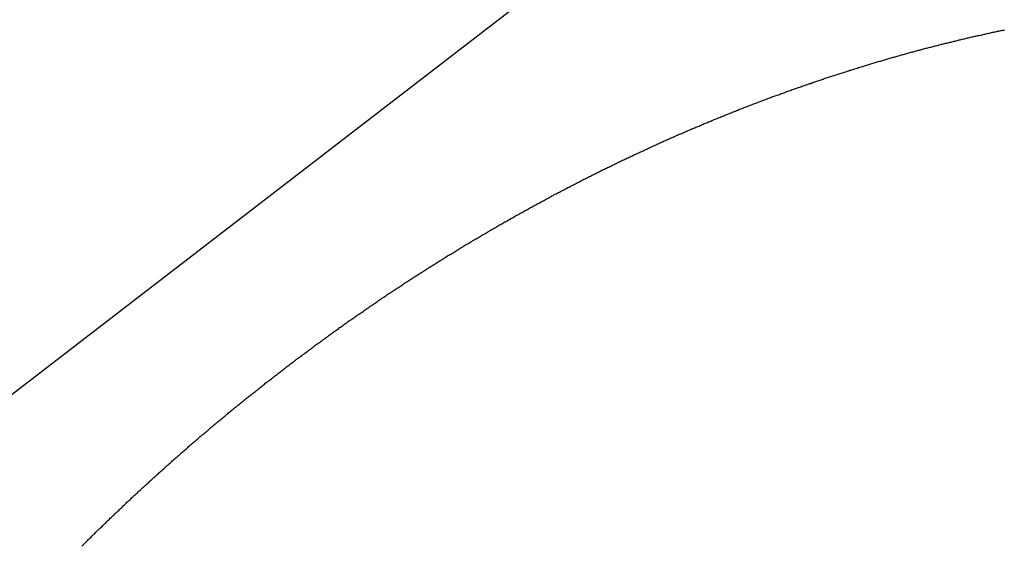
# Model space of a CAD drawing. Extents: x -39.6 to 39.6, y -25.8 to 25.8.
# Drawn here: x -1.8 to 0.3, y 16.5 to 17.6 of the extents above; entities that cross this region are included whole.
import ezdxf

# ---------------------------------------------------------------- set-up
doc = ezdxf.new("R2010")
doc.units = 0
for name, pattern in [('NEW_LINE118', [0]), ('NEW_LINE119', [0]), ('NEW_LINE120', [0]), ('NEW_LINE121', [0]), ('NEW_LINE122', [0]), ('NEW_LINE123', [0]), ('NEW_LINE124', [0]), ('NEW_LINE125', [0]), ('NEW_LINE126', [0]), ('NEW_LINE127', [0])]:
    doc.linetypes.add(name, pattern=pattern)
doc.layers.get('0').update_dxf_attribs({"linetype": 'CONTINUOUS'})

msp = doc.modelspace()

# ---------------------------------------------------------------- linework, layer by layer
at = {"color": 0, "linetype": 'NEW_LINE118'}
msp.add_lwpolyline([(-4.8102, 14.5076), (1.228, 19.1557)], dxfattribs=at)
at = {"color": 0, "linetype": 'NEW_LINE119'}
msp.add_lwpolyline([(-4.8102, 14.5076), (1.228, 19.1557)], dxfattribs=at)
at = {"color": 0, "linetype": 'NEW_LINE120'}
msp.add_lwpolyline([(-4.8102, 14.5076), (1.228, 19.1557)], dxfattribs=at)
at = {"color": 0, "linetype": 'NEW_LINE121'}
msp.add_lwpolyline([(-4.8102, 14.5076), (1.228, 19.1557)], dxfattribs=at)
at = {"color": 0, "linetype": 'NEW_LINE122'}
msp.add_lwpolyline([(-4.8102, 14.5076), (1.228, 19.1557)], dxfattribs=at)
at = {"color": 0, "linetype": 'NEW_LINE123'}
msp.add_lwpolyline([(-4.8102, 14.5076), (1.228, 19.1557)], dxfattribs=at)
at = {"color": 0, "linetype": 'NEW_LINE124'}
msp.add_lwpolyline([(-4.8102, 14.5076), (1.228, 19.1557)], dxfattribs=at)
at = {"color": 0, "linetype": 'NEW_LINE125'}
msp.add_lwpolyline([(-4.8102, 14.5076), (1.228, 19.1557)], dxfattribs=at)
at = {"color": 0, "linetype": 'NEW_LINE126'}
msp.add_lwpolyline([(-4.8102, 14.5076), (1.228, 19.1557)], dxfattribs=at)
at = {"color": 0, "linetype": 'NEW_LINE127'}
msp.add_lwpolyline([(-4.8102, 14.5076), (1.228, 19.1557)], dxfattribs=at)
at = {"color": 0, "linetype": ''}
msp.add_lwpolyline([(-4.8102, 14.5076), (1.228, 19.1557)], dxfattribs=at)
msp.add_lwpolyline([(-4.8102, 14.5076), (1.228, 19.1557)], dxfattribs=at)
msp.add_lwpolyline([(-4.8102, 14.5076), (1.228, 19.1557)], dxfattribs=at)
msp.add_lwpolyline([(-4.8102, 14.5076), (1.228, 19.1557)], dxfattribs=at)
msp.add_lwpolyline([(-4.8102, 14.5076), (1.228, 19.1557)], dxfattribs=at)
msp.add_lwpolyline([(-4.8102, 14.5076), (1.228, 19.1557)], dxfattribs=at)
msp.add_lwpolyline([(-4.8102, 14.5076), (1.228, 19.1557)], dxfattribs=at)
msp.add_lwpolyline([(-4.8102, 14.5076), (1.228, 19.1557)], dxfattribs=at)
msp.add_lwpolyline([(-4.8102, 14.5076), (1.228, 19.1557)], dxfattribs=at)
msp.add_lwpolyline([(-4.8102, 14.5076), (1.228, 19.1557)], dxfattribs=at)
msp.add_lwpolyline([(-4.8102, 14.5076), (1.228, 19.1557)], dxfattribs=at)
at = {"color": 0}
msp.add_lwpolyline([(-1.6517, 16.4957), (-1.6499, 16.4978), (-1.6499, 16.4978), (-1.6478, 16.4996), (-1.6458, 16.5015), (-1.6437, 16.5033), (-1.6419, 16.5054), (-1.6398, 16.5072), (-1.638, 16.5093), (-1.6359, 16.5111), (-1.6341, 16.5132), (-1.632, 16.515), (-1.6302, 16.517), (-1.6281, 16.5188), (-1.6263, 16.5209), (-1.6242, 16.5227), (-1.6224, 16.5248), (-1.6203, 16.5266), (-1.6185, 16.5287), (-1.6185, 16.5287), (-1.6164, 16.5305), (-1.6143, 16.5323), (-1.6122, 16.5341), (-1.6104, 16.5362), (-1.6083, 16.538), (-1.6065, 16.5401), (-1.6044, 16.5419), (-1.6026, 16.544), (-1.6005, 16.5458), (-1.5985, 16.5477), (-1.5964, 16.5495), (-1.5946, 16.5516), (-1.5925, 16.5534), (-1.5907, 16.5555), (-1.5886, 16.5573), (-1.5868, 16.5594), (-1.5868, 16.5594), (-1.5847, 16.5612), (-1.5826, 16.563), (-1.5805, 16.5648), (-1.5787, 16.5669), (-1.5766, 16.5687), (-1.5746, 16.5706), (-1.5725, 16.5724), (-1.5707, 16.5745), (-1.5686, 16.5763), (-1.5665, 16.5781), (-1.5644, 16.5799), (-1.5626, 16.582), (-1.5605, 16.5838), (-1.5587, 16.5859), (-1.5566, 16.5877), (-1.5548, 16.5898), (-1.5548, 16.5898), (-1.5527, 16.5916), (-1.5506, 16.5934), (-1.5485, 16.5952), (-1.5467, 16.5973), (-1.5446, 16.5991), (-1.5425, 16.6009), (-1.5404, 16.6027), (-1.5386, 16.6048), (-1.5365, 16.6066), (-1.5344, 16.6084), (-1.5323, 16.6102), (-1.5305, 16.6123), (-1.5284, 16.6141), (-1.5264, 16.6159), (-1.5243, 16.6177), (-1.5225, 16.6198), (-1.5225, 16.6198), (-1.5204, 16.6216), (-1.5183, 16.6234), (-1.5162, 16.6252), (-1.5142, 16.6271), (-1.5121, 16.6289), (-1.51, 16.6307), (-1.5079, 16.6325), (-1.5061, 16.6346), (-1.504, 16.6364), (-1.5019, 16.6382), (-1.4998, 16.64), (-1.498, 16.642), (-1.4959, 16.6438), (-1.4938, 16.6456), (-1.4917, 16.6474), (-1.4899, 16.6495), (-1.4899, 16.6495), (-1.4878, 16.6513), (-1.4857, 16.6531), (-1.4836, 16.6549), (-1.4815, 16.6567), (-1.4794, 16.6585), (-1.4773, 16.6603), (-1.4752, 16.6621), (-1.4734, 16.6642), (-1.4713, 16.666), (-1.4692, 16.6678), (-1.4671, 16.6696), (-1.4652, 16.6714), (-1.4631, 16.6732), (-1.461, 16.675), (-1.4589, 16.6768), (-1.4571, 16.6789), (-1.4571, 16.6789), (-1.455, 16.6807), (-1.4529, 16.6825), (-1.4508, 16.6843), (-1.4487, 16.6861), (-1.4466, 16.6879), (-1.4445, 16.6897), (-1.4424, 16.6915), (-1.4404, 16.6933), (-1.4383, 16.6951), (-1.4362, 16.6969), (-1.4341, 16.6987), (-1.432, 16.7005), (-1.4299, 16.7023), (-1.4278, 16.7041), (-1.4257, 16.7059), (-1.4239, 16.7079), (-1.4239, 16.7079), (-1.4218, 16.7096), (-1.4197, 16.7114), (-1.4176, 16.7132), (-1.4155, 16.715), (-1.4134, 16.7168), (-1.4113, 16.7186), (-1.4092, 16.7204), (-1.4072, 16.7222), (-1.4051, 16.724), (-1.403, 16.7258), (-1.4009, 16.7276), (-1.3988, 16.7294), (-1.3967, 16.7312), (-1.3946, 16.733), (-1.3925, 16.7348), (-1.3906, 16.7366), (-1.3906, 16.7366), (-1.3884, 16.7381), (-1.3863, 16.7399), (-1.3842, 16.7417), (-1.3821, 16.7435), (-1.38, 16.7453), (-1.3779, 16.7471), (-1.3758, 16.7489), (-1.3737, 16.7507), (-1.3716, 16.7524), (-1.3695, 16.7542), (-1.3674, 16.756), (-1.3653, 16.7578), (-1.3632, 16.7596), (-1.3611, 16.7614), (-1.359, 16.7632), (-1.3569, 16.765), (-1.3569, 16.765), (-1.3546, 16.7665), (-1.3525, 16.7683), (-1.3504, 16.7701), (-1.3483, 16.7719), (-1.3462, 16.7735), (-1.3441, 16.7753), (-1.342, 16.7771), (-1.3399, 16.7789), (-1.3377, 16.7804), (-1.3356, 16.7822), (-1.3335, 16.784), (-1.3314, 16.7858), (-1.3293, 16.7876), (-1.3272, 16.7894), (-1.3251, 16.7912), (-1.323, 16.793), (-1.323, 16.793), (-1.3206, 16.7945), (-1.3185, 16.7963), (-1.3164, 16.7981), (-1.3143, 16.7999), (-1.3122, 16.8014), (-1.3101, 16.8032), (-1.308, 16.805), (-1.3059, 16.8068), (-1.3036, 16.8083), (-1.3015, 16.8101), (-1.2994, 16.8119), (-1.2973, 16.8137), (-1.2952, 16.8152), (-1.2931, 16.817), (-1.291, 16.8188), (-1.2889, 16.8206), (-1.2889, 16.8206), (-1.2865, 16.8221), (-1.2844, 16.8239), (-1.2823, 16.8254), (-1.2802, 16.8272), (-1.2779, 16.8287), (-1.2758, 16.8305), (-1.2737, 16.8323), (-1.2716, 16.8341), (-1.2692, 16.8356), (-1.2671, 16.8374), (-1.265, 16.8391), (-1.2629, 16.8409), (-1.2608, 16.8424), (-1.2587, 16.8442), (-1.2566, 16.846), (-1.2545, 16.8478), (-1.2545, 16.8478), (-1.2521, 16.8493), (-1.25, 16.8511), (-1.2479, 16.8526), (-1.2458, 16.8544), (-1.2434, 16.8559), (-1.2413, 16.8577), (-1.2392, 16.8593), (-1.2371, 16.8611), (-1.2347, 16.8626), (-1.2326, 16.8644), (-1.2305, 16.8659), (-1.2284, 16.8677), (-1.2262, 16.8692), (-1.2241, 16.871), (-1.222, 16.8728), (-1.2199, 16.8746), (-1.2199, 16.8746), (-1.2175, 16.8761), (-1.2154, 16.8779), (-1.2133, 16.8794), (-1.2112, 16.8812), (-1.2088, 16.8827), (-1.2067, 16.8845), (-1.2046, 16.886), (-1.2025, 16.8878), (-1.2001, 16.8893), (-1.198, 16.8911), (-1.1959, 16.8926), (-1.1938, 16.8944), (-1.1914, 16.8959), (-1.1893, 16.8977), (-1.1872, 16.8993), (-1.1851, 16.9011), (-1.1851, 16.9011), (-1.1827, 16.9026), (-1.1806, 16.9041), (-1.1783, 16.9056), (-1.1762, 16.9074), (-1.1738, 16.9089), (-1.1717, 16.9107), (-1.1696, 16.9122), (-1.1675, 16.914), (-1.1651, 16.9155), (-1.163, 16.9172), (-1.1609, 16.9187), (-1.1588, 16.9205), (-1.1564, 16.922), (-1.1543, 16.9238), (-1.1522, 16.9253), (-1.1501, 16.9271), (-1.1501, 16.9271), (-1.1477, 16.9286), (-1.1456, 16.9301), (-1.1432, 16.9316), (-1.1411, 16.9334), (-1.1387, 16.9349), (-1.1366, 16.9366), (-1.1345, 16.9381), (-1.1324, 16.9399), (-1.13, 16.9414), (-1.1279, 16.9429), (-1.1257, 16.9444), (-1.1236, 16.9462), (-1.1212, 16.9477), (-1.1191, 16.9495), (-1.117, 16.951), (-1.1149, 16.9528), (-1.1149, 16.9528), (-1.1125, 16.9543), (-1.1104, 16.9558), (-1.108, 16.9573), (-1.1059, 16.9591), (-1.1035, 16.9606), (-1.1014, 16.9621), (-1.0993, 16.9636), (-1.0972, 16.9654), (-1.0948, 16.9669), (-1.0927, 16.9684), (-1.0903, 16.9699), (-1.0882, 16.9717), (-1.0858, 16.9732), (-1.0837, 16.9747), (-1.0816, 16.9762), (-1.0795, 16.978), (-1.0795, 16.978), (-1.0771, 16.9795), (-1.075, 16.981), (-1.0726, 16.9825), (-1.0705, 16.984), (-1.0681, 16.9855), (-1.066, 16.987), (-1.0638, 16.9885), (-1.0617, 16.9903), (-1.0593, 16.9918), (-1.0572, 16.9933), (-1.0548, 16.9948), (-1.0527, 16.9965), (-1.0503, 16.998), (-1.0482, 16.9995), (-1.0461, 17.001), (-1.044, 17.0028), (-1.044, 17.0028), (-1.0416, 17.0043), (-1.0395, 17.0058), (-1.0371, 17.0073), (-1.035, 17.0088), (-1.0326, 17.0103), (-1.0305, 17.0118), (-1.0281, 17.0133), (-1.026, 17.015), (-1.0236, 17.0165), (-1.0215, 17.018), (-1.0191, 17.0195), (-1.017, 17.021), (-1.0146, 17.0225), (-1.0125, 17.024), (-1.0104, 17.0255), (-1.0083, 17.0272), (-1.0083, 17.0272), (-1.0059, 17.0287), (-1.0038, 17.0302), (-1.0014, 17.0317), (-0.9993, 17.0332), (-0.9969, 17.0347), (-0.9948, 17.0362), (-0.9924, 17.0377), (-0.9903, 17.0392), (-0.9879, 17.0407), (-0.9858, 17.0422), (-0.9834, 17.0437), (-0.9813, 17.0452), (-0.9789, 17.0467), (-0.9768, 17.0482), (-0.9745, 17.0497), (-0.9724, 17.0512), (-0.9724, 17.0512), (-0.97, 17.0524), (-0.9678, 17.0539), (-0.9654, 17.0554), (-0.9633, 17.0569), (-0.9609, 17.0584), (-0.9588, 17.0599), (-0.9564, 17.0614), (-0.9543, 17.0629), (-0.9519, 17.0642), (-0.9498, 17.0657), (-0.9474, 17.0672), (-0.9453, 17.0687), (-0.9429, 17.0702), (-0.9408, 17.0717), (-0.9384, 17.0732), (-0.9363, 17.0747), (-0.9363, 17.0747), (-0.9339, 17.0759), (-0.9317, 17.0774), (-0.9293, 17.0789), (-0.9272, 17.0804), (-0.9248, 17.0817), (-0.9227, 17.0832), (-0.9203, 17.0847), (-0.9182, 17.0862), (-0.9158, 17.0874), (-0.9137, 17.0889), (-0.9113, 17.0904), (-0.9092, 17.0919), (-0.9068, 17.0933), (-0.9047, 17.0948), (-0.9023, 17.0963), (-0.9002, 17.0978), (-0.9002, 17.0978), (-0.8978, 17.099), (-0.8954, 17.1005), (-0.893, 17.1019), (-0.8909, 17.1034), (-0.8885, 17.1046), (-0.8864, 17.1061), (-0.884, 17.1076), (-0.8819, 17.1091), (-0.8795, 17.1103), (-0.8774, 17.1118), (-0.875, 17.1133), (-0.8729, 17.1148), (-0.8705, 17.116), (-0.8684, 17.1175), (-0.866, 17.119), (-0.8639, 17.1205), (-0.8639, 17.1205), (-0.8615, 17.1217), (-0.8591, 17.1232), (-0.8567, 17.1244), (-0.8546, 17.1259), (-0.8522, 17.1271), (-0.8501, 17.1286), (-0.8477, 17.1301), (-0.8456, 17.1316), (-0.8432, 17.1328), (-0.841, 17.1343), (-0.8386, 17.1355), (-0.8365, 17.137), (-0.8341, 17.1382), (-0.832, 17.1397), (-0.8296, 17.1412), (-0.8275, 17.1427), (-0.8275, 17.1427), (-0.8251, 17.1439), (-0.8227, 17.1454), (-0.8203, 17.1466), (-0.8182, 17.1481), (-0.8158, 17.1493), (-0.8137, 17.1508), (-0.8113, 17.152), (-0.8092, 17.1535), (-0.8068, 17.1547), (-0.8044, 17.1562), (-0.802, 17.1574), (-0.7999, 17.1589), (-0.7975, 17.1601), (-0.7954, 17.1616), (-0.793, 17.163), (-0.7909, 17.1645), (-0.7909, 17.1645), (-0.7885, 17.1657), (-0.7861, 17.1669), (-0.7837, 17.1681), (-0.7816, 17.1696), (-0.7792, 17.1708), (-0.7771, 17.1723), (-0.7747, 17.1735), (-0.7726, 17.175), (-0.7702, 17.1762), (-0.7678, 17.1777), (-0.7654, 17.1789), (-0.7633, 17.1804), (-0.7609, 17.1816), (-0.7588, 17.1831), (-0.7564, 17.1843), (-0.7543, 17.1858), (-0.7543, 17.1858), (-0.7519, 17.187), (-0.7495, 17.1882), (-0.7471, 17.1894), (-0.745, 17.1909), (-0.7426, 17.1921), (-0.7404, 17.1935), (-0.738, 17.1947), (-0.7359, 17.1962), (-0.7335, 17.1974), (-0.7311, 17.1986), (-0.7287, 17.1998), (-0.7266, 17.2013), (-0.7242, 17.2025), (-0.7221, 17.2039), (-0.7197, 17.2051), (-0.7176, 17.2066), (-0.7176, 17.2066), (-0.7152, 17.2078), (-0.7128, 17.209), (-0.7104, 17.2102), (-0.7083, 17.2117), (-0.7059, 17.2129), (-0.7036, 17.2141), (-0.7012, 17.2153), (-0.6991, 17.2168), (-0.6967, 17.218), (-0.6943, 17.2192), (-0.6919, 17.2204), (-0.6898, 17.2219), (-0.6874, 17.2231), (-0.6853, 17.2243), (-0.6829, 17.2255), (-0.6808, 17.227), (-0.6808, 17.227), (-0.6784, 17.2282), (-0.676, 17.2294), (-0.6736, 17.2306), (-0.6715, 17.2318), (-0.6691, 17.233), (-0.6668, 17.2342), (-0.6644, 17.2354), (-0.6623, 17.2369), (-0.6599, 17.2381), (-0.6575, 17.2393), (-0.6551, 17.2405), (-0.653, 17.2419), (-0.6506, 17.2431), (-0.6485, 17.2443), (-0.6461, 17.2455), (-0.644, 17.247), (-0.644, 17.247), (-0.6416, 17.2482), (-0.6392, 17.2494), (-0.6368, 17.2506), (-0.6347, 17.2518), (-0.6323, 17.253), (-0.6299, 17.2542), (-0.6275, 17.2554), (-0.6254, 17.2566), (-0.623, 17.2578), (-0.6206, 17.259), (-0.6182, 17.2602), (-0.6161, 17.2614), (-0.6137, 17.2626), (-0.6116, 17.2638), (-0.6092, 17.265), (-0.6071, 17.2664), (-0.6071, 17.2664), (-0.6047, 17.2675), (-0.6023, 17.2687), (-0.5999, 17.2699), (-0.5978, 17.2711), (-0.5954, 17.2723), (-0.593, 17.2735), (-0.5906, 17.2747), (-0.5885, 17.2759), (-0.5861, 17.277), (-0.5837, 17.2782), (-0.5813, 17.2794), (-0.5792, 17.2806), (-0.5768, 17.2818), (-0.5747, 17.283), (-0.5723, 17.2842), (-0.5702, 17.2854), (-0.5702, 17.2854), (-0.5678, 17.2863), (-0.5654, 17.2875), (-0.563, 17.2887), (-0.5609, 17.2899), (-0.5585, 17.2911), (-0.5561, 17.2923), (-0.5537, 17.2935), (-0.5516, 17.2947), (-0.5492, 17.2956), (-0.5468, 17.2968), (-0.5444, 17.298), (-0.5423, 17.2992), (-0.5399, 17.3004), (-0.5377, 17.3016), (-0.5353, 17.3028), (-0.5332, 17.304), (-0.5332, 17.304), (-0.5308, 17.3049), (-0.5284, 17.3061), (-0.526, 17.3073), (-0.5239, 17.3085), (-0.5215, 17.3094), (-0.5191, 17.3106), (-0.5167, 17.3118), (-0.5146, 17.313), (-0.5122, 17.3139), (-0.5098, 17.3151), (-0.5074, 17.3163), (-0.5053, 17.3175), (-0.5029, 17.3184), (-0.5007, 17.3196), (-0.4983, 17.3208), (-0.4962, 17.322), (-0.4962, 17.322), (-0.4938, 17.3229), (-0.4914, 17.3241), (-0.489, 17.3251), (-0.4869, 17.3263), (-0.4845, 17.3272), (-0.4821, 17.3284), (-0.4797, 17.3296), (-0.4776, 17.3308), (-0.4752, 17.3317), (-0.4728, 17.3329), (-0.4704, 17.3339), (-0.4683, 17.3351), (-0.4659, 17.336), (-0.4636, 17.3372), (-0.4612, 17.3384), (-0.4591, 17.3396), (-0.4591, 17.3396), (-0.4567, 17.3405), (-0.4543, 17.3417), (-0.4519, 17.3426), (-0.4498, 17.3438), (-0.4474, 17.3447), (-0.445, 17.3459), (-0.4426, 17.3469), (-0.4405, 17.3481), (-0.4381, 17.349), (-0.4357, 17.3502), (-0.4333, 17.3511), (-0.4312, 17.3523), (-0.4288, 17.3532), (-0.4266, 17.3544), (-0.4242, 17.3555), (-0.4221, 17.3567), (-0.4221, 17.3567), (-0.4197, 17.3576), (-0.4173, 17.3587), (-0.4149, 17.3596), (-0.4128, 17.3608), (-0.4104, 17.3617), (-0.408, 17.3629), (-0.4056, 17.3638), (-0.4035, 17.365), (-0.4011, 17.3659), (-0.3987, 17.3671), (-0.3963, 17.368), (-0.3942, 17.3692), (-0.3918, 17.3701), (-0.3895, 17.3713), (-0.3871, 17.3722), (-0.385, 17.3734), (-0.385, 17.3734), (-0.3826, 17.3743), (-0.3802, 17.3752), (-0.3778, 17.3761), (-0.3757, 17.3773), (-0.3733, 17.3782), (-0.3709, 17.3794), (-0.3685, 17.3803), (-0.3664, 17.3815), (-0.364, 17.3824), (-0.3616, 17.3833), (-0.3592, 17.3842), (-0.3571, 17.3854), (-0.3547, 17.3863), (-0.3524, 17.3875), (-0.35, 17.3884), (-0.3479, 17.3896), (-0.3479, 17.3896), (-0.3455, 17.3905), (-0.3431, 17.3914), (-0.3407, 17.3923), (-0.3386, 17.3935), (-0.3362, 17.3944), (-0.3338, 17.3953), (-0.3314, 17.3962), (-0.3293, 17.3974), (-0.3269, 17.3983), (-0.3245, 17.3992), (-0.3221, 17.4001), (-0.32, 17.4013), (-0.3176, 17.4022), (-0.3154, 17.4032), (-0.313, 17.4041), (-0.3109, 17.4053), (-0.3109, 17.4053), (-0.3085, 17.4062), (-0.3061, 17.4071), (-0.3037, 17.408), (-0.3016, 17.409), (-0.2992, 17.4099), (-0.2968, 17.4108), (-0.2944, 17.4117), (-0.2923, 17.4129), (-0.2899, 17.4138), (-0.2875, 17.4147), (-0.2851, 17.4156), (-0.283, 17.4166), (-0.2806, 17.4175), (-0.2784, 17.4184), (-0.276, 17.4193), (-0.2739, 17.4205), (-0.2739, 17.4205), (-0.2715, 17.4214), (-0.2691, 17.4223), (-0.2667, 17.4232), (-0.2646, 17.4241), (-0.2622, 17.425), (-0.2598, 17.4259), (-0.2574, 17.4268), (-0.2553, 17.4279), (-0.2529, 17.4288), (-0.2505, 17.4297), (-0.2481, 17.4306), (-0.246, 17.4315), (-0.2436, 17.4324), (-0.2413, 17.4333), (-0.2389, 17.4342), (-0.2368, 17.4353), (-0.2368, 17.4353), (-0.2344, 17.4361), (-0.232, 17.437), (-0.2296, 17.4379), (-0.2275, 17.4388), (-0.2251, 17.4397), (-0.2227, 17.4406), (-0.2203, 17.4415), (-0.2182, 17.4424), (-0.2158, 17.4433), (-0.2134, 17.4442), (-0.211, 17.4451), (-0.2089, 17.446), (-0.2065, 17.4469), (-0.2044, 17.4478), (-0.202, 17.4487), (-0.1999, 17.4496), (-0.1999, 17.4496), (-0.1975, 17.4502), (-0.1951, 17.4511), (-0.1927, 17.452), (-0.1906, 17.4529), (-0.1882, 17.4538), (-0.1858, 17.4547), (-0.1834, 17.4556), (-0.1813, 17.4565), (-0.1789, 17.4572), (-0.1765, 17.4581), (-0.1741, 17.459), (-0.172, 17.4599), (-0.1696, 17.4608), (-0.1674, 17.4617), (-0.165, 17.4626), (-0.1629, 17.4635), (-0.1629, 17.4635), (-0.1605, 17.4641), (-0.1581, 17.465), (-0.1557, 17.4659), (-0.1536, 17.4668), (-0.1512, 17.4674), (-0.1489, 17.4683), (-0.1465, 17.4692), (-0.1444, 17.4701), (-0.142, 17.4707), (-0.1396, 17.4716), (-0.1372, 17.4725), (-0.1351, 17.4734), (-0.1327, 17.4742), (-0.1306, 17.4751), (-0.1282, 17.476), (-0.1261, 17.4769), (-0.1261, 17.4769), (-0.1237, 17.4775), (-0.1213, 17.4784), (-0.1189, 17.4791), (-0.1168, 17.48), (-0.1144, 17.4806), (-0.1121, 17.4815), (-0.1097, 17.4824), (-0.1076, 17.4833), (-0.1052, 17.4839), (-0.1028, 17.4848), (-0.1004, 17.4856), (-0.0983, 17.4865), (-0.0959, 17.4871), (-0.0938, 17.488), (-0.0914, 17.4889), (-0.0893, 17.4898), (-0.0893, 17.4898), (-0.0869, 17.4904), (-0.0845, 17.4913), (-0.0821, 17.4919), (-0.08, 17.4928), (-0.0776, 17.4934), (-0.0753, 17.4943), (-0.0729, 17.4951), (-0.0708, 17.496), (-0.0684, 17.4966), (-0.066, 17.4975), (-0.0636, 17.4981), (-0.0615, 17.499), (-0.0591, 17.4996), (-0.057, 17.5005), (-0.0546, 17.5013), (-0.0525, 17.5022), (-0.0525, 17.5022), (-0.0501, 17.5028), (-0.0477, 17.5037), (-0.0453, 17.5043), (-0.0432, 17.5052), (-0.0408, 17.5058), (-0.0386, 17.5067), (-0.0362, 17.5073), (-0.0341, 17.5082), (-0.0317, 17.5088), (-0.0293, 17.5097), (-0.0269, 17.5103), (-0.0248, 17.5112), (-0.0224, 17.5118), (-0.0203, 17.5127), (-0.0179, 17.5133), (-0.0158, 17.5142), (-0.0158, 17.5142), (-0.0134, 17.5148), (-0.011, 17.5155), (-0.0086, 17.5161), (-0.0065, 17.517), (-0.0041, 17.5176), (-0.002, 17.5185), (0.0002, 17.5191), (0.0025, 17.52), (0.0046, 17.5206), (0.007, 17.5213), (0.0091, 17.5219), (0.0115, 17.5228), (0.0136, 17.5234), (0.016, 17.5243), (0.0184, 17.5249), (0.0208, 17.5258), (0.0208, 17.5258), (0.0229, 17.5264), (0.0253, 17.527), (0.0274, 17.5276), (0.0298, 17.5285), (0.0319, 17.5291), (0.0343, 17.5297), (0.0367, 17.5303), (0.0391, 17.5312), (0.0412, 17.5318), (0.0436, 17.5324), (0.0457, 17.533), (0.0481, 17.5339), (0.0502, 17.5345), (0.0526, 17.5354), (0.055, 17.536), (0.0574, 17.5369), (0.0574, 17.5369), (0.0595, 17.5375), (0.0619, 17.5381), (0.064, 17.5387), (0.0664, 17.5394), (0.0685, 17.54), (0.0709, 17.5406), (0.0731, 17.5412), (0.0755, 17.5421), (0.0776, 17.5427), (0.08, 17.5433), (0.0821, 17.5439), (0.0845, 17.5448), (0.0866, 17.5454), (0.089, 17.546), (0.0914, 17.5466), (0.0938, 17.5475), (0.0938, 17.5475), (0.0959, 17.5481), (0.0983, 17.5487), (0.1004, 17.5493), (0.1028, 17.5499), (0.1049, 17.5505), (0.1073, 17.5511), (0.1094, 17.5517), (0.1118, 17.5526), (0.1139, 17.5532), (0.1163, 17.5538), (0.1184, 17.5544), (0.1208, 17.555), (0.1229, 17.5556), (0.1253, 17.5562), (0.1277, 17.5568), (0.1301, 17.5577), (0.1301, 17.5577), (0.1322, 17.5583), (0.1346, 17.5589), (0.1367, 17.5595), (0.1391, 17.5601), (0.1412, 17.5607), (0.1436, 17.5613), (0.1457, 17.5619), (0.1481, 17.5625), (0.1502, 17.5631), (0.1526, 17.5637), (0.1547, 17.5643), (0.1571, 17.5649), (0.1592, 17.5655), (0.1616, 17.5661), (0.164, 17.5667), (0.1664, 17.5674), (0.1664, 17.5674), (0.1685, 17.5678), (0.1709, 17.5684), (0.173, 17.569), (0.1754, 17.5696), (0.1775, 17.5702), (0.1799, 17.5708), (0.182, 17.5714), (0.1844, 17.572), (0.1865, 17.5725), (0.1889, 17.5731), (0.191, 17.5737), (0.1934, 17.5743), (0.1955, 17.5749), (0.1979, 17.5755), (0.2001, 17.5761), (0.2025, 17.5767), (0.2025, 17.5767), (0.2046, 17.577), (0.207, 17.5776), (0.2091, 17.5782), (0.2115, 17.5788), (0.2136, 17.5792), (0.216, 17.5798), (0.2181, 17.5804), (0.2205, 17.581), (0.2226, 17.5813), (0.225, 17.5819), (0.2271, 17.5825), (0.2295, 17.5831), (0.2316, 17.5837), (0.234, 17.5843), (0.2361, 17.5849), (0.2385, 17.5855), (0.2385, 17.5855), (0.2406, 17.5858), (0.2429, 17.5864), (0.245, 17.587), (0.2474, 17.5876), (0.2495, 17.5879), (0.2519, 17.5885), (0.254, 17.5891), (0.2564, 17.5897), (0.2585, 17.59), (0.2609, 17.5906), (0.263, 17.5912), (0.2654, 17.5918), (0.2675, 17.5921), (0.2699, 17.5927), (0.272, 17.5933), (0.2744, 17.5939), (0.2744, 17.5939), (0.2765, 17.5942), (0.2787, 17.5948), (0.2808, 17.5951), (0.2832, 17.5957), (0.2853, 17.596), (0.2877, 17.5966), (0.2898, 17.5972), (0.2922, 17.5978), (0.2943, 17.5981), (0.2967, 17.5987), (0.2988, 17.5992), (0.3012, 17.5998), (0.3033, 17.6001), (0.3057, 17.6007), (0.3078, 17.6013), (0.3102, 17.6019), (0.3102, 17.6019), (0.3123, 17.6022), (0.3144, 17.6028), (0.3165, 17.6031), (0.3189, 17.6037), (0.321, 17.604), (0.3234, 17.6046), (0.3255, 17.605), (0.3279, 17.6056), (0.33, 17.6059), (0.3323, 17.6065), (0.3344, 17.6068), (0.3368, 17.6074)], dxfattribs=at)

doc.saveas('drawing.dxf')
